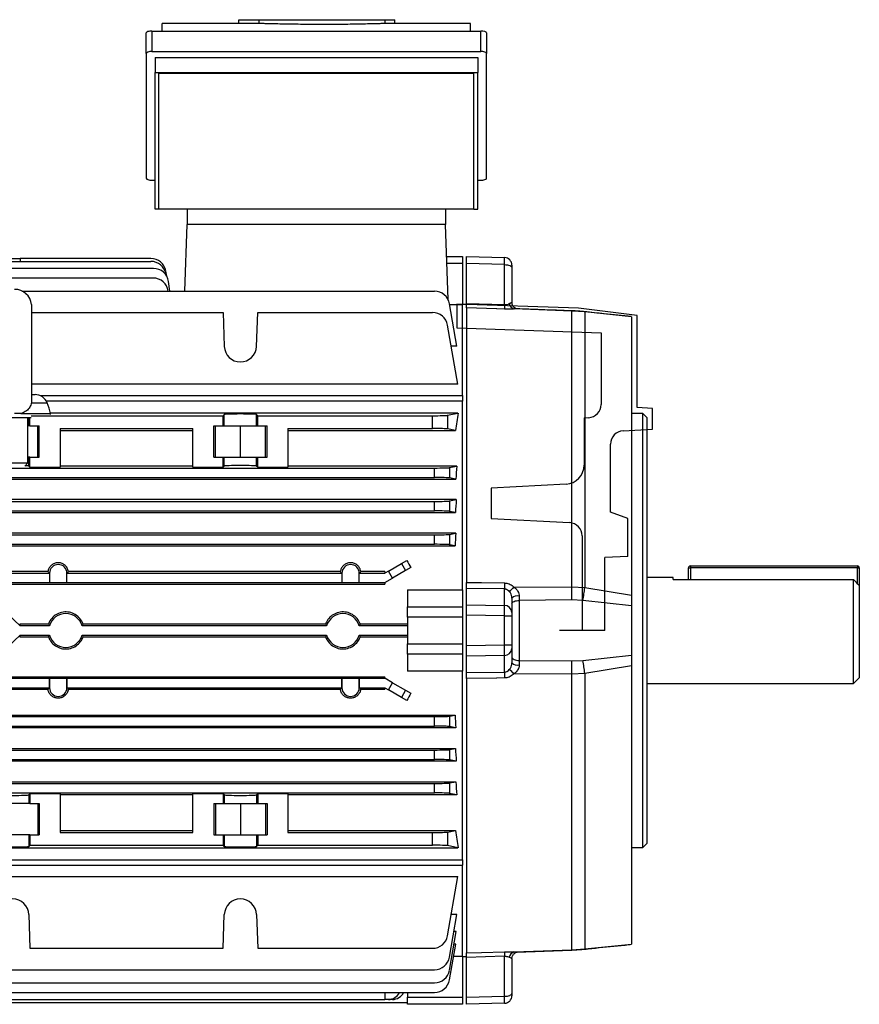
# Model space of a CAD drawing. Units: millimetres. Extents: x -925 to 599, y -599 to 599.
# Drawn here: x 378 to 599, y -129 to 130 of the extents above; entities that cross this region are included whole.
import ezdxf

# ---------------------------------------------------------------- set-up
doc = ezdxf.new("R2010")
doc.units = ezdxf.units.MM
doc.linetypes.add('CENTERX2', pattern=[20.32, 12.7, -2.54, 2.54, -2.54])

msp = doc.modelspace()

# ---------------------------------------------------------------- linework, layer by layer
at = {"color": 7, "linetype": 'Continuous', "lineweight": 25}
for p, q in [((435.95, 129.08), (435.95, 130.09)), ((435.95, 130.09), (441.33, 130.09)), ((441.33, 129.08), (441.33, 130.09)), ((441.33, 130.09), (474.52, 130.09)), ((474.52, 129.08), (474.52, 130.09)), ((474.52, 130.09), (477.06, 130.09)), ((477.06, 129.08), (477.06, 130.09)), ((415.77, 127.08), (415.8, 129.08)), ((435.95, 129.08), (415.8, 129.08)), ((441.33, 129.08), (435.95, 129.08)), ((477.06, 129.08), (474.52, 129.08)), ((496.95, 129.08), (477.06, 129.08)), ((496.99, 127.08), (496.95, 129.08)), ((411.58, 121.2), (411.58, 126.58)), ((413.08, 127.1), (413.08, 121.71)), ((413.08, 127.1), (499.68, 127.1)), ((499.68, 121.71), (499.68, 127.1)), ((501.18, 126.58), (501.18, 121.2)), ((411.58, 121.2), (411.58, 88.31)), ((413.08, 121.71), (499.68, 121.71)), ((413.88, 120.16), (498.88, 120.16)), ((413.88, 120.16), (413.88, 116.16)), ((498.88, 120.16), (498.88, 116.16)), ((501.18, 88.31), (501.18, 121.2)), ((413.88, 116.16), (498.88, 116.16)), ((413.88, 80.16), (413.88, 116.16)), ((497.88, 115.9), (414.88, 115.9)), ((414.88, 80.16), (414.88, 115.9)), ((497.88, 80.16), (497.88, 115.9)), ((498.88, 80.16), (498.88, 116.16)), ((413.08, 87.8), (413.88, 87.8)), ((498.88, 87.8), (499.68, 87.8)), ((414.88, 80.16), (413.88, 80.16)), ((497.88, 80.16), (414.88, 80.16)), ((422.38, 80.16), (422.38, 76.16)), ((490.38, 80.16), (490.38, 76.16)), ((497.88, 80.16), (498.88, 80.16)), ((421.76, 58.55), (422.38, 76.16)), ((490.38, 76.16), (422.38, 76.16)), ((491.07, 56.34), (490.38, 76.16)), ((490.67, 67.66), (494.88, 67.66)), ((494.88, 67.66), (494.88, 65.81)), ((495.88, 67.66), (505.93, 67.4)), ((495.88, 65.81), (495.88, 67.66)), ((336.38, 66.4), (412.78, 66.4)), ((373.43, 67.18), (378.38, 67.18)), ((378.38, 67.18), (378.37, 66.4)), ((412.78, 67.18), (378.38, 67.18)), ((494.88, 65.81), (490.74, 65.81)), ((494.88, 65.81), (494.88, 54.99)), ((505.93, 65.55), (495.88, 65.81)), ((495.88, 55.35), (495.88, 65.81)), ((505.93, 55.02), (505.93, 65.55)), ((507.88, 65.4), (507.88, 64.78)), ((413.49, 64.55), (323.26, 64.55)), ((416.95, 62.55), (416.72, 63.87)), ((416.76, 62.85), (416.72, 63.1)), ((507.88, 64.78), (507.88, 55.6)), ((413.4, 62.02), (323.26, 62.02)), ((417.81, 58.55), (417.45, 61.11)), ((378.93, 58.55), (487.49, 58.55)), ((417.36, 58.55), (417.36, 58.57)), ((381.35, 55.04), (381.35, 29.27)), ((493.41, 44.04), (491.43, 55.24)), ((494.88, 54.99), (491.48, 54.99)), ((495.88, 55.08), (494.88, 55.04)), ((494.88, 31.04), (494.88, 54.99)), ((495.88, 55.35), (505.93, 55.02)), ((381.35, 52.91), (431.82, 52.91)), ((431.82, 52.91), (432.13, 44.01)), ((440.62, 44.01), (440.93, 52.91)), ((440.93, 52.91), (486.99, 52.91)), ((495.88, 54.14), (495.88, -18.18)), ((505.91, 53.81), (503.91, 53.87)), ((523.66, 53.32), (508.45, 53.87)), ((523.66, -19.31), (523.66, 53.32)), ((527.08, 53.08), (523.66, 53.32)), ((527.08, 53.08), (527.08, -19.51)), ((539.38, 51.82), (527.08, 53.08)), ((493.68, 34.02), (490.93, 49.6)), ((539.38, 51.82), (539.38, -21.51)), ((493.41, 44.04), (491.91, 44.04)), ((493.68, 34.02), (381.35, 34.02)), ((381.35, 31.29), (382.27, 31.29)), ((381.35, 29.27), (381.33, 29.16)), ((381.36, 29.16), (381.33, 29.16)), ((383.59, 31.04), (494.88, 31.04)), ((494.88, 29.61), (385.26, 29.61)), ((494.88, 31.04), (494.88, 29.61)), ((494.88, -20.09), (494.88, 29.61)), ((378.51, 26.29), (386.38, 26.29)), ((493.68, 26.4), (386.35, 26.4)), ((386.38, 26.05), (386.38, 26.29)), ((432.13, 26.06), (431.82, 25.74)), ((432.13, 23.04), (432.13, 26.06)), ((440.93, 25.74), (440.62, 26.06)), ((440.62, 23.04), (440.62, 26.06)), ((490.93, 25.86), (493.68, 26.4)), ((542.38, 26.31), (539.38, 26.31)), ((543.38, 25.31), (542.38, 26.31)), ((542.38, -30.84), (542.38, 26.31)), ((371.54, 25.29), (381.22, 25.29)), ((380.38, 13.29), (380.38, 25.29)), ((380.93, 23.04), (380.93, 25.29)), ((381.22, 25.74), (431.82, 25.74)), ((431.82, 23.04), (431.82, 25.74)), ((440.93, 25.74), (486.99, 25.74)), ((440.93, 23.04), (440.93, 25.74)), ((486.99, 22.38), (486.99, 25.74)), ((490.93, 25.86), (490.93, 22.27)), ((543.38, 25.31), (543.38, -30.84)), ((380.62, 23.04), (380.38, 23.04)), ((380.93, 23.04), (380.62, 23.04)), ((380.93, 23.04), (383.41, 23.04)), ((382.98, 14.79), (382.98, 23.04)), ((383.41, 14.79), (383.41, 23.04)), ((388.88, 22.38), (423.88, 22.38)), ((388.88, 22.38), (388.88, 12.16)), ((388.88, 21.85), (423.88, 21.85)), ((423.88, 12.16), (423.88, 22.38)), ((429.35, 23.04), (431.82, 23.04)), ((429.35, 14.79), (429.35, 23.04)), ((429.78, 14.79), (429.78, 23.04)), ((431.82, 23.04), (432.13, 23.04)), ((432.13, 23.04), (440.62, 23.04)), ((436.38, 14.79), (436.38, 23.04)), ((440.62, 23.04), (440.93, 23.04)), ((440.93, 23.04), (443.41, 23.04)), ((442.98, 14.79), (442.98, 23.04)), ((443.41, 14.79), (443.41, 23.04)), ((448.88, 22.38), (448.88, 12.16)), ((448.88, 22.38), (486.99, 22.38)), ((448.88, 21.85), (493.02, 21.85)), ((493.02, 21.85), (490.93, 22.27)), ((372.38, 13.29), (380.38, 13.29)), ((379.55, 12.47), (380.38, 13.29)), ((380.62, 14.79), (380.38, 14.79)), ((380.62, 12.47), (380.62, 14.79)), ((380.93, 14.79), (380.62, 14.79)), ((380.93, 12.16), (380.93, 14.79)), ((380.93, 14.79), (383.41, 14.79)), ((429.35, 14.79), (431.82, 14.79)), ((431.82, 12.16), (431.82, 14.79)), ((431.82, 14.79), (432.13, 14.79)), ((432.13, 12.47), (432.13, 14.79)), ((432.13, 14.79), (440.62, 14.79)), ((440.62, 12.47), (440.62, 14.79)), ((440.62, 14.79), (440.93, 14.79)), ((440.93, 12.16), (440.93, 14.79)), ((440.93, 14.79), (443.41, 14.79)), ((323.26, 11.96), (487.49, 11.96)), ((380.93, 12.16), (380.62, 12.47)), ((380.93, 12.16), (388.88, 12.16)), ((423.88, 12.47), (388.88, 12.47)), ((423.88, 12.16), (431.82, 12.16)), ((431.82, 12.16), (432.13, 12.47)), ((440.93, 12.16), (440.62, 12.47)), ((440.93, 12.16), (448.88, 12.16)), ((493.41, 12.47), (448.88, 12.47)), ((487.49, 9.46), (487.49, 11.96)), ((491.43, 12.08), (493.41, 12.47)), ((491.43, 12.08), (491.43, 9.35)), ((317.68, 9.02), (493.07, 9.02)), ((323.26, 9.46), (487.49, 9.46)), ((493.07, 9.02), (491.43, 9.35)), ((493.23, 3.64), (317.52, 3.64)), ((323.26, 3.16), (487.49, 3.16)), ((487.49, 0.66), (487.49, 3.16)), ((491.43, 3.28), (493.23, 3.64)), ((491.43, 3.28), (491.43, 0.55)), ((317.76, 0.24), (492.99, 0.24)), ((323.26, 0.66), (487.49, 0.66)), ((492.99, 0.24), (491.43, 0.55)), ((493.1, -5.19), (317.65, -5.19)), ((323.26, -5.64), (487.49, -5.64)), ((487.49, -8.14), (487.49, -5.64)), ((491.43, -5.52), (493.1, -5.19)), ((491.43, -5.52), (491.43, -8.25)), ((317.82, -8.55), (492.93, -8.55)), ((323.26, -8.14), (487.49, -8.14)), ((492.93, -8.55), (491.43, -8.25)), ((478.76, -13.21), (480.19, -12.38)), ((385.67, -15.31), (336.38, -15.31)), ((462.67, -15.31), (391.08, -15.31)), ((474.38, -15.31), (468.08, -15.31)), ((475.34, -15.18), (474.38, -15.74)), ((474.38, -15.31), (474.38, -15.74)), ((475.34, -15.18), (478.76, -13.21)), ((476.43, -17.05), (475.34, -15.18)), ((479.84, -15.08), (476.43, -17.05)), ((478.76, -13.21), (479.84, -15.08)), ((481.22, -14.29), (479.84, -15.08)), ((554.38, -17.42), (554.38, -14.34)), ((554.38, -14.34), (554.88, -14.34)), ((554.88, -13.84), (554.88, -14.34)), ((554.88, -13.84), (598.88, -13.84)), ((598.88, -14.34), (554.88, -14.34)), ((598.88, -13.84), (598.88, -14.34)), ((598.88, -14.34), (599.38, -14.34)), ((599.38, -14.34), (599.38, -18.99)), ((336.38, -15.74), (386.06, -15.74)), ((386.09, -15.75), (386.06, -15.75)), ((386.06, -15.75), (386.06, -18.24)), ((386.09, -15.75), (386.09, -18.21)), ((390.66, -18.21), (390.66, -15.75)), ((390.66, -15.75), (390.69, -15.75)), ((390.69, -15.74), (463.06, -15.74)), ((390.69, -18.24), (390.69, -15.75)), ((463.09, -15.75), (463.06, -15.75)), ((463.06, -15.75), (463.06, -18.24)), ((463.09, -15.75), (463.09, -18.21)), ((467.66, -18.21), (467.66, -15.75)), ((467.66, -15.75), (467.69, -15.75)), ((467.69, -15.74), (474.38, -15.74)), ((467.69, -18.24), (467.69, -15.75)), ((474.38, -18.24), (476.43, -17.05)), ((550.38, -16.84), (543.38, -16.84)), ((550.38, -17.42), (550.38, -16.84)), ((550.38, -17.42), (597.88, -17.42)), ((597.88, -44.84), (597.88, -17.42)), ((336.38, -18.24), (386.06, -18.24)), ((336.38, -18.64), (474.38, -18.64)), ((386.09, -18.21), (386.06, -18.24)), ((386.09, -18.21), (390.66, -18.21)), ((390.66, -18.21), (390.69, -18.24)), ((390.69, -18.24), (463.06, -18.24)), ((463.09, -18.21), (463.06, -18.24)), ((463.09, -18.21), (467.66, -18.21)), ((467.66, -18.21), (467.69, -18.24)), ((467.69, -18.24), (474.38, -18.24)), ((474.38, -18.24), (474.38, -18.64)), ((480.38, -20.09), (494.88, -20.09)), ((480.38, -20.09), (480.38, -24.57)), ((494.88, -20.09), (494.88, -24.57)), ((505.93, -19.88), (495.88, -19.74)), ((495.88, -24.07), (495.88, -19.74)), ((505.93, -24.24), (505.93, -19.88)), ((508.45, -19.41), (523.66, -19.31)), ((523.66, -19.31), (527.08, -19.51)), ((527.08, -19.51), (539.38, -21.51)), ((599.38, -18.99), (599.38, -43.34)), ((507.88, -22.29), (507.88, -26.09)), ((509.8, -21.77), (509.8, -22.29)), ((509.8, -22.29), (509.81, -22.91)), ((523.66, -22.79), (509.81, -22.91)), ((509.81, -22.91), (509.81, -38.76)), ((526.57, -22.92), (523.66, -22.79)), ((539.38, -24.36), (526.57, -22.92)), ((378.38, -29.58), (373.43, -24.98)), ((480.38, -24.57), (494.88, -24.57)), ((480.38, -27.34), (480.38, -24.57)), ((494.88, -24.57), (494.88, -27.34)), ((495.88, -24.07), (505.93, -24.24)), ((495.88, -26.84), (495.88, -24.07)), ((539.38, -24.36), (539.38, -37.31)), ((494.88, -27.34), (480.38, -27.34)), ((480.38, -27.34), (480.38, -34.33)), ((494.88, -27.34), (494.88, -34.33)), ((495.88, -34.83), (495.88, -26.84)), ((505.93, -27.02), (495.88, -26.84)), ((505.93, -34.66), (505.93, -27.02)), ((505.93, -27.02), (507.88, -27.02)), ((507.88, -26.09), (507.88, -27.02)), ((507.88, -27.02), (507.88, -34.66)), ((378.24, -29.18), (378.38, -29.58)), ((385.79, -29.18), (378.24, -29.18)), ((386.08, -29.58), (378.38, -29.58)), ((459.08, -29.58), (394.67, -29.58)), ((458.79, -29.18), (394.96, -29.18)), ((480.36, -29.58), (467.67, -29.58)), ((480.38, -29.18), (467.96, -29.18)), ((480.36, -29.58), (480.36, -29.59)), ((480.36, -29.58), (480.36, -32.09)), ((480.36, -29.59), (480.38, -29.59)), ((480.36, -29.59), (480.36, -32.09)), ((542.38, -87.99), (542.38, -30.84)), ((543.38, -30.84), (543.38, -86.99)), ((373.43, -36.69), (378.38, -32.09)), ((378.38, -32.09), (378.24, -32.49)), ((378.24, -32.49), (385.79, -32.49)), ((378.38, -32.09), (386.08, -32.09)), ((394.67, -32.09), (459.08, -32.09)), ((394.96, -32.49), (458.79, -32.49)), ((467.67, -32.09), (480.36, -32.09)), ((467.96, -32.49), (480.38, -32.49)), ((480.36, -32.09), (480.36, -32.09)), ((480.36, -32.09), (480.38, -32.09)), ((480.38, -34.33), (494.88, -34.33)), ((480.38, -37.1), (480.38, -34.33)), ((494.88, -34.33), (494.88, -37.1)), ((495.88, -34.83), (505.93, -34.66)), ((495.88, -37.6), (495.88, -34.83)), ((505.93, -34.66), (507.88, -34.66)), ((507.88, -34.66), (507.88, -35.58)), ((507.88, -35.58), (507.88, -39.38)), ((494.88, -37.1), (480.38, -37.1)), ((480.38, -37.1), (480.38, -41.58)), ((494.88, -37.1), (494.88, -41.58)), ((505.93, -37.43), (495.88, -37.6)), ((495.88, -41.94), (495.88, -37.6)), ((505.93, -41.79), (505.93, -37.43)), ((509.81, -38.76), (509.8, -39.91)), ((509.81, -38.76), (523.66, -38.88)), ((523.66, -38.88), (526.57, -38.75)), ((526.57, -38.75), (539.38, -37.31)), ((539.38, -40.16), (527.08, -42.16)), ((539.38, -40.16), (539.38, -113.49)), ((336.38, -43.03), (474.38, -43.03)), ((336.38, -43.44), (386.06, -43.44)), ((386.09, -43.46), (386.06, -43.44)), ((386.06, -45.92), (386.06, -43.44)), ((390.66, -43.46), (386.09, -43.46)), ((386.09, -43.46), (386.09, -45.92)), ((390.66, -43.46), (390.69, -43.44)), ((390.66, -45.92), (390.66, -43.46)), ((390.69, -43.44), (463.06, -43.44)), ((390.69, -43.44), (390.69, -45.92)), ((463.09, -43.46), (463.06, -43.44)), ((463.06, -45.92), (463.06, -43.44)), ((467.66, -43.46), (463.09, -43.46)), ((463.09, -43.46), (463.09, -45.92)), ((467.66, -43.46), (467.69, -43.44)), ((467.66, -45.92), (467.66, -43.46)), ((467.69, -43.44), (474.38, -43.44)), ((467.69, -43.44), (467.69, -45.92)), ((474.38, -43.44), (474.38, -43.03)), ((476.43, -44.62), (474.38, -43.44)), ((494.88, -41.58), (480.38, -41.58)), ((494.88, -91.29), (494.88, -41.58)), ((495.88, -41.94), (505.93, -41.79)), ((495.88, -43.49), (495.88, -115.81)), ((505.91, -43.34), (503.91, -43.37)), ((523.66, -42.37), (508.45, -42.26)), ((527.08, -42.16), (523.66, -42.37)), ((523.66, -114.99), (523.66, -42.37)), ((527.08, -42.16), (527.08, -114.75)), ((597.88, -44.84), (599.38, -43.34)), ((336.38, -45.94), (386.06, -45.94)), ((385.67, -46.36), (336.38, -46.36)), ((386.09, -45.92), (386.06, -45.92)), ((390.66, -45.92), (390.69, -45.92)), ((390.69, -45.94), (463.06, -45.94)), ((462.67, -46.36), (391.08, -46.36)), ((463.09, -45.92), (463.06, -45.92)), ((467.66, -45.92), (467.69, -45.92)), ((467.69, -45.94), (474.38, -45.94)), ((474.38, -46.36), (468.08, -46.36)), ((474.38, -45.94), (475.34, -46.49)), ((474.38, -46.36), (474.38, -45.94)), ((475.34, -46.49), (476.43, -44.62)), ((478.76, -48.46), (475.34, -46.49)), ((476.43, -44.62), (479.84, -46.59)), ((479.84, -46.59), (478.76, -48.46)), ((479.84, -46.59), (481.22, -47.39)), ((543.38, -44.84), (597.88, -44.84)), ((480.19, -49.29), (478.76, -48.46)), ((317.82, -53.12), (492.93, -53.12)), ((323.26, -53.54), (487.49, -53.54)), ((487.49, -56.04), (487.49, -53.54)), ((491.43, -53.42), (492.93, -53.12)), ((491.43, -53.42), (491.43, -56.15)), ((493.1, -56.48), (317.65, -56.48)), ((323.26, -56.04), (487.49, -56.04)), ((493.1, -56.48), (491.43, -56.15)), ((317.76, -61.91), (492.99, -61.91)), ((491.43, -62.22), (492.99, -61.91)), ((491.43, -62.22), (491.43, -64.95)), ((323.26, -62.34), (487.49, -62.34)), ((323.26, -64.84), (487.49, -64.84)), ((487.49, -64.84), (487.49, -62.34)), ((493.23, -65.31), (317.52, -65.31)), ((493.23, -65.31), (491.43, -64.95)), ((317.68, -70.7), (493.07, -70.7)), ((323.26, -71.14), (487.49, -71.14)), ((487.49, -73.64), (487.49, -71.14)), ((491.43, -71.02), (493.07, -70.7)), ((491.43, -71.02), (491.43, -73.75)), ((323.26, -73.64), (487.49, -73.64)), ((380.93, -73.83), (380.62, -74.14)), ((380.62, -74.14), (380.62, -76.46)), ((380.93, -73.83), (388.88, -73.83)), ((380.93, -73.83), (380.93, -76.46)), ((388.88, -73.83), (388.88, -84.06)), ((423.88, -74.14), (388.88, -74.14)), ((423.88, -73.83), (431.82, -73.83)), ((423.88, -84.06), (423.88, -73.83)), ((431.82, -73.83), (432.13, -74.14)), ((431.82, -73.83), (431.82, -76.46)), ((432.13, -74.14), (432.13, -76.46)), ((440.93, -73.83), (440.62, -74.14)), ((440.62, -74.14), (440.62, -76.46)), ((440.93, -73.83), (448.88, -73.83)), ((440.93, -73.83), (440.93, -76.46)), ((448.88, -73.83), (448.88, -84.06)), ((493.41, -74.14), (448.88, -74.14)), ((493.41, -74.14), (491.43, -73.75)), ((380.62, -76.46), (372.13, -76.46)), ((380.93, -76.46), (380.62, -76.46)), ((380.93, -76.46), (383.41, -76.46)), ((382.98, -76.46), (382.98, -84.71)), ((383.41, -76.46), (383.41, -84.71)), ((429.35, -76.46), (431.82, -76.46)), ((429.35, -76.46), (429.35, -84.71)), ((429.78, -76.46), (429.78, -84.71)), ((431.82, -76.46), (432.13, -76.46)), ((432.13, -76.46), (440.62, -76.46)), ((436.38, -76.46), (436.38, -84.71)), ((440.62, -76.46), (440.93, -76.46)), ((440.93, -76.46), (443.41, -76.46)), ((442.98, -76.46), (442.98, -84.71)), ((443.41, -76.46), (443.41, -84.71)), ((380.62, -84.71), (372.13, -84.71)), ((380.62, -84.71), (380.62, -87.73)), ((380.93, -84.71), (380.62, -84.71)), ((380.93, -84.71), (380.93, -87.42)), ((380.93, -84.71), (383.41, -84.71)), ((388.88, -83.53), (423.88, -83.53)), ((388.88, -84.06), (423.88, -84.06)), ((429.35, -84.71), (431.82, -84.71)), ((431.82, -84.71), (431.82, -87.42)), ((431.82, -84.71), (432.13, -84.71)), ((432.13, -84.71), (432.13, -87.73)), ((432.13, -84.71), (440.62, -84.71)), ((440.62, -84.71), (440.62, -87.73)), ((440.62, -84.71), (440.93, -84.71)), ((440.93, -84.71), (440.93, -87.42)), ((440.93, -84.71), (443.41, -84.71)), ((448.88, -83.53), (493.02, -83.53)), ((448.88, -84.06), (486.99, -84.06)), ((486.99, -87.42), (486.99, -84.06)), ((490.93, -83.94), (493.02, -83.53)), ((490.93, -83.94), (490.93, -87.53)), ((317.07, -88.08), (493.68, -88.08)), ((380.93, -87.42), (380.62, -87.73)), ((380.93, -87.42), (431.82, -87.42)), ((432.13, -87.73), (431.82, -87.42)), ((440.93, -87.42), (440.62, -87.73)), ((440.93, -87.42), (486.99, -87.42)), ((493.68, -88.08), (490.93, -87.53)), ((539.38, -87.99), (542.38, -87.99)), ((542.38, -87.99), (543.38, -86.99)), ((315.88, -91.29), (494.88, -91.29)), ((315.88, -92.71), (494.88, -92.71)), ((494.88, -91.29), (494.88, -92.71)), ((494.88, -116.67), (494.88, -92.71)), ((317.07, -95.69), (493.68, -95.69)), ((490.93, -111.27), (493.68, -95.69)), ((380.62, -105.68), (380.93, -114.58)), ((431.82, -114.58), (432.13, -105.68)), ((440.62, -105.68), (440.93, -114.58)), ((491.43, -116.92), (493.41, -105.71)), ((493.41, -105.71), (491.91, -105.71)), ((491.43, -120.38), (493.23, -110.17)), ((493.23, -110.17), (492.62, -110.17)), ((491.43, -122.92), (493.1, -113.45)), ((493.1, -113.45), (492.66, -113.45)), ((527.08, -114.75), (539.38, -113.49)), ((380.93, -114.58), (431.82, -114.58)), ((440.93, -114.58), (486.99, -114.58)), ((492.53, -116.67), (494.88, -116.67)), ((494.88, -116.67), (494.88, -127.48)), ((494.88, -116.71), (495.88, -116.75)), ((505.93, -116.69), (495.88, -117.02)), ((505.93, -127.22), (505.93, -116.69)), ((508.45, -115.54), (523.66, -114.99)), ((509.2, -115.57), (523.66, -115.05)), ((523.66, -114.99), (527.08, -114.75)), ((495.88, -127.48), (495.88, -117.02)), ((507.88, -117.27), (507.88, -126.46)), ((323.26, -120.22), (487.49, -120.22)), ((323.26, -123.69), (487.49, -123.69)), ((323.26, -126.22), (487.49, -126.22)), ((474.38, -126.22), (474.38, -128.07)), ((480.38, -126.22), (480.38, -127.48)), ((507.88, -126.46), (507.88, -127.07)), ((330.38, -128.89), (480.38, -128.89)), ((336.38, -128.07), (474.38, -128.07)), ((475.34, -128.07), (474.38, -128.07)), ((476.43, -128.07), (475.34, -128.07)), ((480.38, -127.48), (494.88, -127.48)), ((480.38, -129.34), (480.38, -127.48)), ((494.88, -129.34), (480.38, -129.34)), ((494.88, -127.48), (494.88, -129.34)), ((495.88, -127.48), (505.93, -127.22)), ((495.88, -129.34), (495.88, -127.48)), ((505.93, -129.07), (495.88, -129.34))]:
    msp.add_line(p, q, dxfattribs=at)
at = {"color": 7, "linetype": 'Continuous'}
for p, q in [((525.38, 54.05), (493.38, 55.16)), ((493.38, 55.16), (493.38, 48.91)), ((540.88, 52.16), (525.38, 54.05)), ((540.88, 27.87), (540.88, 52.16)), ((493.38, 48.91), (531.38, 47.58)), ((531.38, 47.58), (531.38, 28.72)), ((544.88, 27.66), (540.88, 27.87)), ((544.88, 22.16), (544.88, 27.66)), ((526.88, 25.16), (528.06, 25.23)), ((526.88, 25.16), (526.88, 12.69)), ((537.19, 21.76), (544.88, 22.16)), ((533.88, 0.3), (533.88, 18.27)), ((522.14, 7.7), (502.38, 6.66)), ((502.38, 6.66), (502.38, -1.34)), ((538.38, -1.34), (533.88, 0.3)), ((502.38, -1.34), (523.06, -2.42)), ((538.38, -11.34), (538.38, -1.34)), ((526.38, -5.92), (526.38, -30.84)), ((538.38, -11.34), (532.38, -11.65)), ((532.38, -30.84), (532.38, -11.65)), ((532.38, -30.84), (526.38, -30.84))]:
    msp.add_line(p, q, dxfattribs=at)
at = {"color": 8, "linetype": 'Continuous', "lineweight": 25}
for p, q in [((381.36, 29.16), (385.49, 29.16)), ((380.62, 23.04), (380.62, 25.29)), ((554.88, -14.34), (554.88, -17.42)), ((598.88, -18.47), (598.88, -14.34))]:
    msp.add_line(p, q, dxfattribs=at)
at = {"color": 7, "linetype": 'CENTERX2'}
msp.add_line((532.38, -30.84), (520.38, -30.84), dxfattribs=at)
at = {"color": 7, "linetype": 'Continuous', "lineweight": 25, "flags": 128}
for points in [[(505.93, 65.55), (506.31, 65.53), (506.68, 65.49), (507.01, 65.41), (507.31, 65.32), (507.55, 65.2), (507.73, 65.07), (507.84, 64.93), (507.88, 64.78)], [(503.91, 53.87), (503.86, 53.88), (495.88, 54.14)], [(526.96, 53.14), (526.97, 53.14), (526.99, 53.14)], [(495.88, -18.18), (499.87, -18.24), (505.91, -18.33)], [(507.88, -23.81), (507.91, -23.64), (508.02, -23.47), (508.2, -23.32), (508.44, -23.18), (508.73, -23.07), (509.06, -22.99), (509.43, -22.93), (509.81, -22.91)], [(507.88, -37.86), (507.91, -38.03), (508.02, -38.2), (508.2, -38.35), (508.44, -38.49), (508.73, -38.6), (509.06, -38.69), (509.43, -38.74), (509.81, -38.76)], [(503.91, -43.37), (503.86, -43.37), (495.88, -43.49)], [(495.88, -115.81), (499.87, -115.68), (505.91, -115.48)], [(526.96, -114.81), (526.97, -114.82), (526.99, -114.81)], [(505.93, -127.22), (506.31, -127.2), (506.68, -127.16), (507.01, -127.09), (507.31, -126.99), (507.55, -126.88), (507.73, -126.74), (507.84, -126.6), (507.88, -126.46)]]:
    msp.add_lwpolyline(points, dxfattribs=at)
at = {"color": 8, "linetype": 'Continuous', "lineweight": 25, "flags": 128}
for points in [[(523.66, 53.32), (523.66, 53.36), (523.66, 53.38)], [(527.08, 53.08), (527.03, 53.13), (526.98, 53.14)], [(523.66, -114.99), (523.66, -115.04), (523.66, -115.05)], [(527.08, -114.75), (527.03, -114.8), (526.98, -114.81)]]:
    msp.add_lwpolyline(points, dxfattribs=at)
at = {"color": 7, "linetype": 'Continuous', "lineweight": 25}
for centre, radius, start, end in [((412.78, 63.18), 4, 10, 90), ((412.78, 62.4), 4, 10, 90), ((505.88, 65.4), 2, 0, 88.5), ((413.49, 60.55), 4, 8, 90), ((413.4, 58.02), 4, 8, 90), ((376.88, 54.54), 4.5, 6.3794, 90), ((487.49, 54.55), 4, 10, 90), ((532.5, 54.03), 26.59, 177.8693, 180.4817), ((508.95, 55.58), 1.78, 189.7028, 253.652), ((486.99, 48.91), 4, 10, 90), ((436.38, 44.16), 4.25, 182, 358), ((382.27, 27.79), 3.5, 22.9295, 90), ((371.68, 23.31), 15, 11.4605, 22.9295), ((388.38, -15.75), 2.29, 0, 180), ((465.38, -15.75), 2.29, 0, 180), ((554.88, -14.34), 0.5, 90, 180), ((598.88, -14.34), 0.5, 0, 90), ((388.38, -15.75), 2.31, 179.5986, 180), ((388.38, -15.75), 2.31, 0, 0.4014), ((465.38, -15.75), 2.31, 179.5986, 180), ((465.38, -15.75), 2.31, 0, 0.4014), ((532.32, -18.81), 26.41, 178.9559, 182.3297), ((500.47, -11.74), 11.07, 307.4431, 316.1477), ((367.89, -21.05), 155.77, 359.3589, 0.6411), ((472.38, -13.01), 55.09, 349.6373, 353.2262), ((509.37, -23.99), 2.26, 78.9618, 131.2846), ((505.95, -26.17), 1.92, 2.2783, 90.7564), ((390.38, -30.84), 4.47, 16.2451, 163.7549), ((463.38, -30.84), 4.47, 16.2451, 163.7549), ((390.38, -30.84), 4.47, 196.2451, 343.7549), ((463.38, -30.84), 4.47, 196.2451, 343.7549), ((505.95, -35.5), 1.92, 269.2436, 357.7217), ((367.89, -40.62), 155.77, 359.3589, 0.6411), ((472.38, -48.66), 55.09, 6.7738, 10.3627), ((500.47, -49.93), 11.07, 43.8523, 52.5569), ((509.37, -37.68), 2.26, 228.7154, 281.0382), ((532.32, -42.86), 26.41, 177.6703, 181.0441), ((388.38, -45.92), 2.31, 180, 180.4014), ((388.38, -45.92), 2.29, 180, 0), ((388.38, -45.92), 2.31, 359.5986, 0), ((465.38, -45.92), 2.31, 180, 180.4014), ((465.38, -45.92), 2.29, 180, 0), ((465.38, -45.92), 2.31, 359.5986, 0), ((376.38, -105.83), 4.25, 2, 178), ((436.38, -105.83), 4.25, 2, 178), ((486.99, -110.58), 4, 270, 350), ((532.5, -115.7), 26.59, 179.5183, 182.1307), ((508.95, -117.25), 1.78, 106.348, 170.2972), ((487.49, -116.22), 4, 270, 350), ((487.49, -119.69), 4, 270, 350), ((487.49, -122.22), 4, 270, 350), ((475.24, -124.68), 3.4, 271.7736, 332.9363), ((476.32, -124.68), 3.4, 271.7736, 332.9363), ((505.88, -127.07), 2, 271.5, 0)]:
    msp.add_arc(centre, radius, start, end, dxfattribs=at)
at = {"color": 7, "linetype": 'Continuous'}
for centre, radius, start, end in [((527.88, 28.72), 3.5, 273, 0), ((537.38, 18.27), 3.5, 93, 180), ((521.88, 12.69), 5, 273, 0), ((522.88, -5.92), 3.5, 0, 87)]:
    msp.add_arc(centre, radius, start, end, dxfattribs=at)
at = {"color": 7, "linetype": 'Continuous', "lineweight": 25}
for centre, major_axis, ratio, start_param, end_param in [((413.08, 126.58), (1.5, 0), 0.344328, 1.570796, 3.141593), ((499.68, 126.58), (1.5, 0), 0.344328, 0, 1.570796), ((413.08, 121.2), (1.5, 0), 0.344328, 1.570796, 3.141593), ((499.68, 121.2), (1.5, 0), 0.344328, 0, 1.570796), ((413.08, 88.31), (1.5, 0), 0.344328, 3.141593, 4.712389), ((499.68, 88.31), (1.5, 0), 0.344328, 4.712389, 6.283185), ((505.88, 64.4), (0.05, 3), 0.011658, 5.105444, 6.283084), ((436.38, 26.05), (4.25, 0), 0.034921, 0.034907, 3.106686), ((505.12, -30.84), (0, 86.5), 0.176327, 0.847671, 0.915822), ((486.99, 25.88), (4, 0), 0.034921, 4.712389, 6.108652), ((486.99, 22.24), (4, 0), 0.034921, 0.174533, 1.570796), ((376.38, 12.47), (4.25, 0), 0.034921, 0.034907, 0.694061), ((436.38, 12.47), (4.25, 0), 0.034921, 0.034907, 3.106686), ((487.49, 12.1), (4, 0), 0.034921, 4.712389, 6.108652), ((506.61, -30.84), (0, 86.5), 0.176327, 1.046442, 1.091897), ((487.49, 9.32), (4, 0), 0.034921, 0.174533, 1.570796), ((487.49, 3.3), (4, 0), 0.034921, 4.712389, 6.108652), ((507.22, -30.84), (0, 86.5), 0.176327, 1.160893, 1.203315), ((487.49, 0.52), (4, 0), 0.034921, 0.174533, 1.570796), ((487.49, -5.5), (4, 0), 0.034921, 4.712389, 6.108652), ((507.67, -30.84), (0, 86.5), 0.176327, 1.269784, 1.310195), ((487.49, -8.28), (4, 0), 0.034921, 0.174533, 1.570796), ((508.06, -30.84), (-51.32, 86.15), 0.151498, 1.265736, 1.288282), ((505.88, -27.02), (0.03, 3), 0.017448, 4.712745, 5.890384), ((505.88, -34.66), (-0.03, 3), 0.017448, 3.534393, 4.712033), ((508.06, -30.84), (51.32, 86.15), 0.151498, 1.853311, 1.875857), ((487.49, -53.4), (4, 0), 0.034921, 4.712389, 6.108652), ((507.67, -30.84), (0, 86.5), 0.176327, 1.831397, 1.871809), ((487.49, -56.18), (4, 0), 0.034921, 0.174533, 1.570796), ((487.49, -62.2), (4, 0), 0.034921, 4.712389, 6.108652), ((507.22, -30.84), (0, 86.5), 0.176327, 1.938277, 1.9807), ((487.49, -64.98), (4, 0), 0.034921, 0.174533, 1.570796), ((487.49, -71), (4, 0), 0.034921, 4.712389, 6.108652), ((506.61, -30.84), (0, 86.5), 0.176327, 2.049696, 2.095151), ((376.38, -74.14), (4.25, 0), 0.034921, 3.176499, 6.248279), ((436.38, -74.14), (4.25, 0), 0.034921, 3.176499, 6.248279), ((487.49, -73.78), (4, 0), 0.034921, 0.174533, 1.570796), ((486.99, -83.92), (4, 0), 0.034921, 4.712389, 6.108652), ((505.12, -30.84), (0, 86.5), 0.176327, 2.22577, 2.293922), ((376.38, -87.72), (4.25, 0), 0.034921, 3.176499, 6.248279), ((436.38, -87.72), (4.25, 0), 0.034921, 3.176499, 6.248279), ((486.99, -87.56), (4, 0), 0.034921, 0.174533, 1.570796), ((505.88, -126.07), (-0.05, 3), 0.011658, 3.141694, 4.319334)]:
    msp.add_ellipse(centre, major_axis=major_axis, ratio=ratio, start_param=start_param, end_param=end_param, dxfattribs=at)
for points, knots in [([(474.52, 129.08), (474.34, 129.07), (473.97, 129.06), (472.84, 129.03), (471.32, 128.99), (469.41, 128.95), (467.17, 128.9), (464.68, 128.86), (461.98, 128.83), (459.18, 128.82), (456.34, 128.82), (453.55, 128.84), (450.88, 128.87), (448.41, 128.91), (446.21, 128.95), (444.34, 129), (442.86, 129.04), (441.82, 129.07), (441.49, 129.08), (441.33, 129.08)], [0, 0, 0, 0, 0.059222, 0.118445, 0.177666, 0.236887, 0.296128, 0.355369, 0.414608, 0.473847, 0.533059, 0.592271, 0.651473, 0.710675, 0.769901, 0.829127, 0.888373, 0.947618, 1, 1, 1, 1]), ([(495.88, 54.14), (495.88, 54.2), (495.88, 54.31), (495.88, 54.74), (495.88, 55.14), (495.88, 55.35)], [0, 0, 0, 0, 0.327437, 0.654874, 1, 1, 1, 1]), ([(505.93, 55.02), (505.98, 55.02), (506.18, 55.01), (506.44, 55.03), (506.84, 55.11), (507.04, 55.21), (507.2, 55.28)], [0, 0, 0, 0, 0.100139, 0.409573, 0.533694, 1, 1, 1, 1]), ([(507.2, 55.28), (507.29, 55.33), (507.53, 55.47), (507.8, 55.63), (507.85, 55.61), (507.88, 55.6)], [0, 0, 0, 0, 0.259156, 0.641434, 1, 1, 1, 1]), ([(509.24, 53.9), (509.24, 53.9), (509.23, 53.9), (509.04, 53.93), (508.66, 54.1), (508.2, 54.5), (507.91, 55.07), (507.91, 55.43), (507.91, 55.55)], [0, 0, 0, 0, 0.09232, 0.208451, 0.368132, 0.615137, 0.862666, 1, 1, 1, 1]), ([(508.45, 53.87), (508.12, 53.85), (507.47, 53.8), (506.53, 53.79), (506.01, 53.8), (505.91, 53.81)], [0, 0, 0, 0, 0.444698, 0.893617, 1, 1, 1, 1]), ([(523.66, 53.38), (520.95, 53.47), (516.13, 53.65), (511.31, 53.82), (509.2, 53.9)], [0, 0, 0, 0, 0.561981, 1, 1, 1, 1]), ([(526.98, 53.13), (526.81, 53.15), (525.77, 53.28), (524.66, 53.35), (523.72, 53.37), (523.66, 53.37)], [0, 0, 0, 0, 0.1593455, 0.9478014, 1, 1, 1, 1]), ([(539.38, 51.86), (536.99, 52.11), (532.87, 52.53), (528.72, 52.96), (526.99, 53.14)], [0, 0, 0, 0, 0.580363, 1, 1, 1, 1]), ([(381.33, 29.16), (381.21, 28.75), (380.98, 27.93), (380.04, 26.96), (379.13, 26.48), (378.59, 26.32), (378.51, 26.29)], [0, 0, 0, 0, 0.314922, 0.629718, 0.947444, 1, 1, 1, 1]), ([(378.51, 26.29), (378.24, 26.29), (377.73, 26.29), (377.14, 26.29), (376.88, 26.29)], [0, 0, 0, 0, 0.548588, 1, 1, 1, 1]), ([(391.08, -15.31), (391.04, -15.15), (390.94, -14.68), (390.54, -13.98), (389.83, -13.36), (388.96, -13.01), (388.03, -12.97), (387.15, -13.23), (386.41, -13.77), (385.88, -14.49), (385.74, -15.05), (385.67, -15.31)], [0, 0, 0, 0, 0.064649, 0.186582, 0.307882, 0.427073, 0.543876, 0.659461, 0.775697, 0.894014, 1, 1, 1, 1]), ([(385.67, -15.31), (385.73, -15.37), (385.85, -15.51), (385.99, -15.66), (386.06, -15.74)], [0, 0, 0, 0, 0.435268, 1, 1, 1, 1]), ([(390.69, -15.74), (390.74, -15.68), (390.88, -15.54), (391, -15.4), (391.08, -15.31)], [0, 0, 0, 0, 0.367856, 1, 1, 1, 1]), ([(468.08, -15.31), (468.04, -15.15), (467.94, -14.68), (467.54, -13.98), (466.83, -13.36), (465.96, -13.01), (465.03, -12.97), (464.15, -13.23), (463.41, -13.77), (462.88, -14.49), (462.74, -15.05), (462.67, -15.31)], [0, 0, 0, 0, 0.064649, 0.186582, 0.307882, 0.427073, 0.543876, 0.659461, 0.775697, 0.894014, 1, 1, 1, 1]), ([(462.67, -15.31), (462.73, -15.37), (462.85, -15.51), (462.99, -15.66), (463.06, -15.74)], [0, 0, 0, 0, 0.435268, 1, 1, 1, 1]), ([(467.69, -15.74), (467.74, -15.68), (467.88, -15.54), (468, -15.4), (468.08, -15.31)], [0, 0, 0, 0, 0.367856, 1, 1, 1, 1]), ([(495.88, -19.74), (495.88, -19.63), (495.88, -19.42), (495.88, -18.86), (495.88, -18.41), (495.88, -18.18)], [0, 0, 0, 0, 0.327582, 0.655169, 1, 1, 1, 1]), ([(505.91, -18.33), (506.01, -18.33), (506.53, -18.35), (507.47, -18.61), (508.12, -19.15), (508.45, -19.41)], [0, 0, 0, 0, 0.106383, 0.555302, 1, 1, 1, 1]), ([(505.93, -19.88), (505.98, -19.88), (506.09, -19.89), (506.35, -19.94), (506.78, -20.11), (507.04, -20.37), (507.2, -20.53)], [0, 0, 0, 0, 0.100123, 0.223389, 0.533769, 1, 1, 1, 1]), ([(507.88, -22.29), (507.85, -22.05), (507.8, -21.57), (507.53, -20.97), (507.29, -20.66), (507.2, -20.53)], [0, 0, 0, 0, 0.358566, 0.740844, 1, 1, 1, 1]), ([(508.45, -19.41), (508.64, -19.57), (509.11, -19.96), (509.6, -20.7), (509.79, -21.37), (509.8, -21.69), (509.8, -21.77)], [0, 0, 0, 0, 0.266263, 0.642769, 0.921516, 1, 1, 1, 1]), ([(539.38, -21.51), (539.38, -22.21), (539.38, -23.19), (539.38, -24.1), (539.38, -24.36)], [0, 0, 0, 0, 0.720085, 1, 1, 1, 1]), ([(394.96, -29.18), (394.9, -29.03), (394.64, -28.37), (393.89, -27.32), (392.53, -26.35), (390.92, -25.89), (389.26, -25.99), (387.91, -26.55), (386.78, -27.45), (386.13, -28.34), (385.86, -29.01), (385.79, -29.18)], [0, 0, 0, 0, 0.041875, 0.17952, 0.317255, 0.454864, 0.592178, 0.729371, 0.816707, 0.954426, 1, 1, 1, 1]), ([(467.96, -29.18), (467.9, -29.03), (467.64, -28.37), (466.89, -27.32), (465.53, -26.35), (463.92, -25.89), (462.26, -25.99), (460.91, -26.55), (459.78, -27.45), (459.13, -28.34), (458.86, -29.01), (458.79, -29.18)], [0, 0, 0, 0, 0.041875, 0.17952, 0.317255, 0.454864, 0.592178, 0.729371, 0.816707, 0.954426, 1, 1, 1, 1]), ([(385.79, -29.18), (385.87, -29.29), (385.96, -29.43), (386.06, -29.56), (386.08, -29.58)], [0, 0, 0, 0, 0.8164598, 1, 1, 1, 1]), ([(394.67, -29.58), (394.74, -29.48), (394.84, -29.35), (394.94, -29.22), (394.96, -29.18)], [0, 0, 0, 0, 0.749034, 1, 1, 1, 1]), ([(458.79, -29.18), (458.87, -29.29), (458.96, -29.43), (459.06, -29.56), (459.08, -29.58)], [0, 0, 0, 0, 0.8164598, 1, 1, 1, 1]), ([(467.67, -29.58), (467.74, -29.48), (467.84, -29.35), (467.94, -29.22), (467.96, -29.18)], [0, 0, 0, 0, 0.749034, 1, 1, 1, 1]), ([(386.08, -32.09), (386.01, -32.19), (385.91, -32.32), (385.81, -32.46), (385.79, -32.49)], [0, 0, 0, 0, 0.749034, 1, 1, 1, 1]), ([(385.79, -32.49), (385.92, -32.8), (386.28, -33.62), (387.26, -34.71), (388.71, -35.52), (390.36, -35.81), (392, -35.54), (393.46, -34.73), (394.46, -33.64), (394.82, -32.82), (394.96, -32.49)], [0, 0, 0, 0, 0.085643, 0.223342, 0.361084, 0.498621, 0.635879, 0.773124, 0.910637, 1, 1, 1, 1]), ([(394.96, -32.49), (394.88, -32.38), (394.79, -32.25), (394.69, -32.11), (394.67, -32.09)], [0, 0, 0, 0, 0.8164598, 1, 1, 1, 1]), ([(459.08, -32.09), (459.01, -32.19), (458.91, -32.32), (458.81, -32.46), (458.79, -32.49)], [0, 0, 0, 0, 0.749034, 1, 1, 1, 1]), ([(458.79, -32.49), (458.92, -32.8), (459.28, -33.62), (460.26, -34.71), (461.71, -35.52), (463.36, -35.81), (465, -35.54), (466.46, -34.73), (467.46, -33.64), (467.82, -32.82), (467.96, -32.49)], [0, 0, 0, 0, 0.085643, 0.223342, 0.361084, 0.498621, 0.635879, 0.773124, 0.910637, 1, 1, 1, 1]), ([(467.96, -32.49), (467.88, -32.38), (467.79, -32.25), (467.69, -32.11), (467.67, -32.09)], [0, 0, 0, 0, 0.8164598, 1, 1, 1, 1]), ([(539.38, -37.31), (539.38, -37.99), (539.38, -38.93), (539.38, -39.89), (539.38, -40.16)], [0, 0, 0, 0, 0.720118, 1, 1, 1, 1]), ([(505.93, -41.79), (505.98, -41.79), (506.18, -41.78), (506.44, -41.7), (506.84, -41.5), (507.04, -41.3), (507.2, -41.14)], [0, 0, 0, 0, 0.100139, 0.409573, 0.533694, 1, 1, 1, 1]), ([(507.2, -41.14), (507.29, -41.01), (507.53, -40.7), (507.8, -40.11), (507.85, -39.62), (507.88, -39.38)], [0, 0, 0, 0, 0.259156, 0.641434, 1, 1, 1, 1]), ([(509.8, -39.91), (509.78, -40.17), (509.74, -40.5), (509.49, -41.13), (509.11, -41.71), (508.64, -42.1), (508.45, -42.26)], [0, 0, 0, 0, 0.284044, 0.357114, 0.733688, 1, 1, 1, 1]), ([(495.88, -43.49), (495.88, -43.27), (495.88, -42.83), (495.88, -42.27), (495.88, -42.05), (495.88, -41.94)], [0, 0, 0, 0, 0.327437, 0.654874, 1, 1, 1, 1]), ([(508.45, -42.26), (508.12, -42.53), (507.47, -43.06), (506.53, -43.32), (506.01, -43.34), (505.91, -43.34)], [0, 0, 0, 0, 0.444698, 0.893617, 1, 1, 1, 1]), ([(386.06, -45.94), (386.01, -45.99), (385.87, -46.13), (385.75, -46.27), (385.67, -46.36)], [0, 0, 0, 0, 0.367856, 1, 1, 1, 1]), ([(391.08, -46.36), (391.04, -46.52), (390.94, -46.99), (390.54, -47.69), (389.83, -48.32), (388.96, -48.66), (388.03, -48.7), (387.15, -48.44), (386.41, -47.9), (385.88, -47.18), (385.74, -46.62), (385.67, -46.36)], [0, 0, 0, 0, 0.064649, 0.186582, 0.307882, 0.427073, 0.543876, 0.659461, 0.775697, 0.894014, 1, 1, 1, 1]), ([(391.08, -46.36), (391.03, -46.3), (390.9, -46.16), (390.77, -46.02), (390.69, -45.94)], [0, 0, 0, 0, 0.435268, 1, 1, 1, 1]), ([(463.06, -45.94), (463.01, -45.99), (462.87, -46.13), (462.75, -46.27), (462.67, -46.36)], [0, 0, 0, 0, 0.367856, 1, 1, 1, 1]), ([(468.08, -46.36), (468.04, -46.52), (467.94, -46.99), (467.54, -47.69), (466.83, -48.32), (465.96, -48.66), (465.03, -48.7), (464.15, -48.44), (463.41, -47.9), (462.88, -47.18), (462.74, -46.62), (462.67, -46.36)], [0, 0, 0, 0, 0.064649, 0.186582, 0.307882, 0.427073, 0.543876, 0.659461, 0.775697, 0.894014, 1, 1, 1, 1]), ([(468.08, -46.36), (468.03, -46.3), (467.9, -46.16), (467.77, -46.02), (467.69, -45.94)], [0, 0, 0, 0, 0.435268, 1, 1, 1, 1]), ([(526.99, -114.82), (528.28, -114.68), (532.17, -114.27), (536.31, -113.85), (539.13, -113.56), (539.38, -113.53)], [0, 0, 0, 0, 0.3113912, 0.9394216, 1, 1, 1, 1]), ([(495.88, -117.02), (495.88, -116.83), (495.88, -116.43), (495.88, -115.99), (495.88, -115.87), (495.88, -115.81)], [0, 0, 0, 0, 0.327582, 0.655169, 1, 1, 1, 1]), ([(505.91, -115.48), (506.01, -115.48), (506.53, -115.46), (507.47, -115.47), (508.12, -115.52), (508.45, -115.54)], [0, 0, 0, 0, 0.106383, 0.555302, 1, 1, 1, 1]), ([(505.93, -116.69), (505.98, -116.69), (506.09, -116.68), (506.35, -116.69), (506.78, -116.76), (507.04, -116.88), (507.2, -116.95)], [0, 0, 0, 0, 0.100123, 0.223389, 0.533769, 1, 1, 1, 1]), ([(507.88, -117.27), (507.9, -117.04), (507.95, -116.57), (508.36, -116), (508.81, -115.69), (509.13, -115.58), (509.25, -115.57), (509.24, -115.57), (509.24, -115.57)], [0, 0, 0, 0, 0.236291, 0.490354, 0.691615, 0.835374, 0.954712, 1, 1, 1, 1]), ([(523.67, -115.05), (524.56, -115.01), (525.67, -114.96), (526.76, -114.83), (526.98, -114.81)], [0, 0, 0, 0, 0.802492, 1, 1, 1, 1]), ([(507.88, -117.27), (507.85, -117.28), (507.8, -117.3), (507.53, -117.14), (507.29, -117), (507.2, -116.95)], [0, 0, 0, 0, 0.358566, 0.740844, 1, 1, 1, 1])]:
    msp.add_open_spline(points, degree=3, knots=knots, dxfattribs=at)
at = {"color": 8, "linetype": 'Continuous', "lineweight": 25}
for points, knots in [([(509.2, 53.88), (509.14, 53.89), (508.95, 53.91), (508.65, 53.89), (508.45, 53.87)], [0, 0, 0, 0, 0.318952, 1, 1, 1, 1]), ([(508.45, -115.54), (508.65, -115.56), (508.95, -115.58), (509.14, -115.56), (509.2, -115.55)], [0, 0, 0, 0, 0.680391, 1, 1, 1, 1])]:
    msp.add_open_spline(points, degree=3, knots=knots, dxfattribs=at)
at = {"color": 7, "linetype": 'Continuous', "lineweight": 25}
msp.add_open_spline([(599.38, -18.99), (598.88, -18.47), (598.38, -17.94), (597.88, -17.42)], degree=3, dxfattribs=at)

doc.saveas('drawing.dxf')
